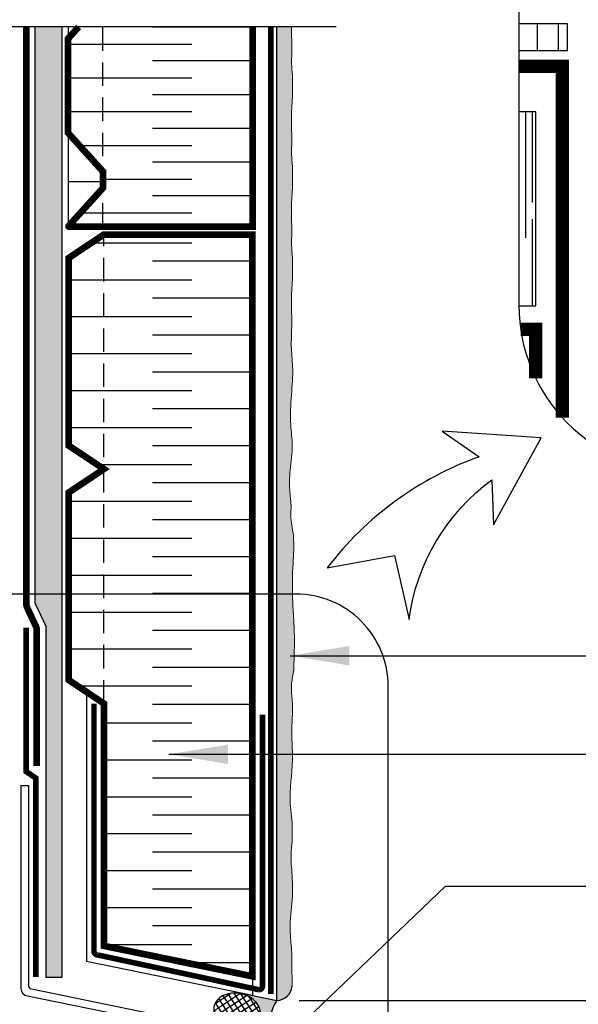
# Model space of a CAD drawing. Units: millimetres. Extents: x -15107 to 17487, y 665 to 33315.
# Drawn here: x 13767 to 13918, y 3189 to 3455 of the extents above; entities that cross this region are included whole.
import ezdxf

# ---------------------------------------------------------------- set-up
doc = ezdxf.new("R2010")
doc.units = ezdxf.units.MM
doc.header["$LTSCALE"] = 50
for name, pattern in [('ACAD_ISO03W100', [30, 12, -18]), ('ACAD_ISO12W100', [21, 12, -3, 0, -3, 0, -3]), ('HIDDEN', [9.525, 6.35, -3.175])]:
    doc.linetypes.add(name, pattern=pattern)
for name, color, linetype in [('Blanc .25', 7, 'Continuous'), ('Gris .08', 8, 'Continuous'), ('Rouge .15', 1, 'Continuous'), ('Trame 30%', 9, 'Continuous')]:
    doc.layers.add(name, color=color, linetype=linetype)
doc.layers.add('Trame cartouche', color=7, linetype='Continuous', true_color=0xe3e3e3)
doc.styles.add('Stylus', font='stylu.ttf')
doc.dimstyles.new('COTE 1_4', dxfattribs={"dimscale": 4, "dimtxt": 2.6, "dimasz": 3, "dimexe": 3, "dimexo": 1.5, "dimgap": 1.5, "dimtad": 1, "dimdec": 0, "dimzin": 3, "dimdsep": 46, "dimtxsty": 'Stylus', "dimblk1": '45', "dimblk2": '45', "dimsah": 1, "dimcen": 1, "dimdle": 3, "dimclrd": 1, "dimclre": 1, "dimclrt": 7, "dimadec": 0, "dimazin": 0, "dimtfac": 1, "dimtdec": 0, "dimtofl": 0, "dimtmove": 2, "dimatfit": 3, "dimldrblk": '45', "dimfxl": 0, "dimfrac": 2, "dimtolj": 1, "dimtzin": 0, "dimarcsym": 0})
doc.dimstyles.new('LEADER 1_4', dxfattribs={"dimscale": 4, "dimtxt": 2, "dimasz": 4, "dimexe": 1.25, "dimexo": 0.625, "dimtad": 1, "dimtxsty": 'Stylus', "dimcen": 2.5, "dimclrd": 1, "dimclre": 1, "dimclrt": 7, "dimadec": 0, "dimazin": 0, "dimtfac": 1, "dimtmove": 0, "dimatfit": 3, "dimfxl": 0, "dimarcsym": 0})

# ---------------------------------------------------------------- blocks, each defined once
blk = doc.blocks.new('45')
at = {"layer": 'Blanc .25', "linetype": 'Continuous', "const_width": 0.2}
blk.add_lwpolyline([(-0.354, -0.354), (0.354, 0.354)], dxfattribs=at)
at = {"layer": 'Rouge .15', "linetype": 'Continuous'}
blk.add_line((-1, 0), (1, 0), dxfattribs=at)
blk = doc.blocks.new('*D51')
at = {"layer": 'Blanc .25', "color": 1, "lineweight": -2, "transparency": 16777216}
for p, q in [((13946.12, 3201.73), (13946.12, 3213.73)), ((13842.83, 3189.73), (13958.12, 3189.73)), ((13946.12, 3160.77), (13946.12, 3189.73)), ((13849.03, 3160.77), (13958.12, 3160.77)), ((13946.12, 3148.77), (13946.12, 3136.77))]:
    blk.add_line(p, q, dxfattribs=at)
at = {"layer": 'Defpoints', "color": 0, "transparency": 16777216}
for p in [(13836.83, 3189.73), (13946.12, 3189.73), (13843.03, 3160.77)]:
    blk.add_point(p, dxfattribs=at)
at = {"layer": 'Blanc .25', "color": 1, "lineweight": -2, "transparency": 16777216, "xscale": 12, "yscale": 12, "zscale": 12}
for p, rotation in [((13946.12, 3189.73), 270), ((13946.12, 3160.77), 90)]:
    blk.add_blockref('45', p, dxfattribs=dict(at, rotation=rotation))
at = {"layer": 'Blanc .25', "color": 7, "transparency": 16777216, "insert": (14014.97, 3165.79), "char_height": 10.4, "attachment_point": 5, "style": 'Stylus'}
blk.add_mtext('\\A1;VARIABLE\\P(DEPENDS ON\\PDEFLECTION)', dxfattribs=at)

msp = doc.modelspace()

# ---------------------------------------------------------------- hatches: boundary and pattern name
at = {"layer": 'Gris .08'}
h = msp.add_hatch(dxfattribs=at)
h.set_pattern_fill('LINE', color=256, scale=1.8, angle=90, style=0)
h.set_pattern_definition([(270, (6135.0125, 9346.84), (-5.715, -3e-16), [])])
h.paths.add_polyline_path([(13902.4, 3454.17), (13902.4, 3446.98), (13915.54, 3446.98), (13915.54, 3454.17)])
h = msp.add_hatch(dxfattribs=at)
h.set_pattern_fill('AR-RROOF', color=256, scale=0.54, angle=90, style=0)
h.set_pattern_definition([(90, (4591.069, 2831.09), (-13.716, 30.1752), [205.74, -27.432, 68.58, -13.716]), (90, (4584.211, 2849.333), (-18.24228, -13.716), [41.148, -4.52628, 82.296, -10.287]), (90, (4579.411, 2837.949), (-9.18972, 71.3232), [109.728, -19.2024, 54.864, -13.716])])
h.paths.add_polyline_path([(13902.4, 3430.39), (13902.4, 3377.8), (13906.95, 3377.8), (13906.95, 3430.39)])
h = msp.add_hatch(dxfattribs=at)
h.set_pattern_fill('ANSI37', color=256, scale=0.45, angle=78.1002, style=0)
h.set_pattern_definition([(123.100244, (12255.5631, -12256.3546), (-1.19688729, -0.78024828), []), (213.100244, (12255.5631, -12256.3546), (0.78024828, -1.19688729), [])])
h.paths.add_polyline_path([(13827.72, 3191.38), (13827.36, 3191.48), (13827.21, 3191.52), (13826.82, 3191.59), (13826.67, 3191.62), (13826.29, 3191.67), (13825.93, 3191.7), (13825.57, 3191.72), (13825.21, 3191.72), (13824.85, 3191.71), (13824.5, 3191.68), (13824.15, 3191.63), (13823.81, 3191.57), (13823.47, 3191.49), (13823.14, 3191.39), (13822.83, 3191.28), (13822.52, 3191.16), (13822.22, 3191.02), (13821.94, 3190.87), (13821.67, 3190.7), (13821.41, 3190.52), (13821.17, 3190.33), (13820.95, 3190.13), (13820.74, 3189.91), (13820.55, 3189.69), (13820.37, 3189.46), (13820.22, 3189.21), (13820.08, 3188.96), (13819.97, 3188.71), (13819.87, 3188.44), (13819.79, 3188.17), (13819.74, 3187.9), (13819.7, 3187.62), (13819.69, 3187.34), (13819.69, 3187.05), (13819.72, 3186.77), (13819.77, 3186.49), (13819.83, 3186.2), (13819.92, 3185.92), (13820.03, 3185.64), (13820.16, 3185.37), (13820.3, 3185.1), (13820.47, 3184.83), (13820.65, 3184.57), (13820.85, 3184.32), (13821.07, 3184.08), (13821.3, 3183.84), (13821.55, 3183.62), (13821.81, 3183.4), (13822.09, 3183.2), (13822.38, 3183), (13822.68, 3182.82), (13823, 3182.66), (13823.32, 3182.5), (13823.65, 3182.36), (13823.99, 3182.23), (13824.34, 3182.12), (13824.69, 3182.03), (13825.05, 3181.95), (13825.41, 3181.88), (13825.77, 3181.83), (13826.13, 3181.8), (13826.49, 3181.78), (13826.85, 3181.78), (13827.21, 3181.79), (13827.56, 3181.82), (13827.91, 3181.87), (13828.25, 3181.94), (13828.59, 3182.01), (13828.92, 3182.11), (13829.24, 3182.22), (13829.54, 3182.34), (13829.84, 3182.48), (13830.12, 3182.63), (13830.39, 3182.8), (13830.65, 3182.98), (13830.89, 3183.17), (13831.11, 3183.37), (13831.32, 3183.59), (13831.51, 3183.81), (13831.69, 3184.04), (13831.84, 3184.29), (13831.98, 3184.54), (13832.09, 3184.8), (13832.19, 3185.06), (13832.27, 3185.33), (13832.32, 3185.6), (13832.36, 3185.88), (13832.37, 3186.16), (13832.37, 3186.45), (13832.34, 3186.73), (13832.29, 3187.01), (13832.23, 3187.3), (13832.14, 3187.58), (13832.03, 3187.86), (13831.91, 3188.13), (13831.76, 3188.4), (13831.59, 3188.67), (13831.41, 3188.93), (13831.21, 3189.18), (13830.99, 3189.42), (13830.76, 3189.66), (13830.51, 3189.88), (13830.25, 3190.1), (13829.97, 3190.3), (13829.68, 3190.5), (13829.38, 3190.68), (13829.06, 3190.85), (13828.74, 3191), (13828.41, 3191.14), (13828.07, 3191.27)])
at = {"layer": 'Rouge .15'}
h = msp.add_hatch(dxfattribs=at)
h.set_pattern_fill('AR-SAND', color=256, scale=0.04, angle=45, style=0)
h.set_pattern_definition([(82.5, (13769.4863, 3190.9522), (-1.429525, 1.339014), [0, -1.54432, 0, -1.7272, 0, -1.651]), (52.5, (13769.4863, 3190.9522), (-0.756044, 3.298931), [0, -0.83312, 0, -1.39192, 0, -0.5334]), (12.5, (13768.6026, 3190.0686), (2.233199, 2.241329), [0, -0.508, 0, -1.8288, 0, -2.3876]), (2.5, (13768.6026, 3190.0686), (1.529124, 2.790203), [0, -0.254, 0, -1.19888, 0, -1.3716])])
h.paths.add_polyline_path([(13778.62, 3453.34), (13771.36, 3453.34), (13771.36, 3322.12), (13778.62, 3322.12)])
h.paths.add_polyline_path([(13774.2, 3196.07), (13778.62, 3196.07), (13778.62, 3322.12), (13771.36, 3322.12), (13771.36, 3297.19), (13774.2, 3291.06)])
h = msp.add_hatch(dxfattribs=at)
h.set_pattern_fill('DOTS', color=256, scale=0.7, angle=45, style=0)
h.set_pattern_definition([(45, (13836.8263, 3309.5023), (-0.392886, 1.178659), [0, -1.11125])])
edge = h.paths.add_edge_path()
edge.add_line((13840.77, 3453.34), (13836.83, 3453.34))
edge.add_line((13836.83, 3453.34), (13836.83, 3309.5))
edge.add_line((13836.83, 3309.5), (13841.27, 3309.5))
edge.add_spline(control_points=[(13841.27, 3309.5), (13841.4, 3311.56), (13841.59, 3315.49), (13840.3, 3320.53), (13840.75, 3323.59), (13840.56, 3324.81)], knot_values=[184.124908, 184.124908, 184.124908, 184.124908, 190.288454, 195.862376, 199.537726, 199.537726, 199.537726, 199.537726], degree=3, periodic=0)
edge.add_spline(control_points=[(13840.56, 3324.81), (13840.14, 3329.5), (13840.28, 3333.64), (13841.3, 3339.59), (13840.27, 3346.69), (13840.69, 3353.37), (13841.34, 3360.62), (13840.6, 3366.59), (13840.77, 3369.25), (13840.77, 3370.47)], knot_values=[156.400446, 156.400446, 156.400446, 156.400446, 162.220154, 168.887003, 174.242941, 182.520581, 190.288454, 195.862376, 199.537726, 199.537726, 199.537726, 199.537726], degree=3, periodic=0)
edge.add_spline(control_points=[(13840.77, 3370.47), (13840.81, 3371.13), (13840.9, 3374.17), (13840.55, 3380.73), (13841.41, 3388.75), (13840.77, 3393.58), (13840.77, 3395.13)], knot_values=[88.35988, 88.35988, 88.35988, 88.35988, 90.33494, 97.500966, 109.192819, 113.255282, 113.255282, 113.255282, 113.255282], degree=3, periodic=0)
edge.add_spline(control_points=[(13840.77, 3395.13), (13840.81, 3395.79), (13840.9, 3398.83), (13840.55, 3405.39), (13841.41, 3413.41), (13840.77, 3418.24), (13840.77, 3419.79)], knot_values=[88.35988, 88.35988, 88.35988, 88.35988, 90.33494, 97.500966, 109.192819, 113.255282, 113.255282, 113.255282, 113.255282], degree=3, periodic=0)
edge.add_spline(control_points=[(13840.77, 3419.79), (13840.81, 3420.45), (13840.9, 3423.49), (13840.55, 3430.05), (13841.41, 3438.07), (13840.77, 3442.9), (13840.77, 3444.45)], knot_values=[88.35988, 88.35988, 88.35988, 88.35988, 90.33494, 97.500966, 109.192819, 113.255282, 113.255282, 113.255282, 113.255282], degree=3, periodic=0)
edge.add_spline(control_points=[(13840.77, 3444.45), (13840.81, 3445.11), (13840.89, 3447.7), (13840.79, 3453.34)], knot_values=[88.35988, 88.35988, 88.35988, 88.35988, 96.163986, 96.163986, 96.163986, 96.163986], degree=3, periodic=0)
h = msp.add_hatch(dxfattribs=at)
h.set_pattern_fill('DOTS', color=256, scale=0.7, angle=45, style=0)
h.set_pattern_definition([(45, (-2e-12, 5), (-0.392886205, 1.17865862), [0, -1.11125])])
edge = h.paths.add_edge_path()
edge.add_spline(control_points=[(13841.4, 3279.15), (13841.51, 3283.84), (13841.65, 3287.97), (13841.29, 3293.93), (13840.92, 3300.61), (13841.03, 3305.67), (13841.24, 3308.97), (13841.27, 3309.5)], knot_values=[156.400446, 156.400446, 156.400446, 156.400446, 162.220154, 168.887003, 174.242941, 182.520581, 184.124908, 184.124908, 184.124908, 184.124908], degree=3, periodic=0)
edge.add_line((13841.27, 3309.5), (13836.83, 3309.5))
edge.add_line((13836.83, 3309.5), (13836.83, 3189.68))
edge.add_arc((13836.68, 3193.95), 4.27, 271.9451, 354.9455)
edge.add_spline(control_points=[(13840.93, 3193.57), (13841.02, 3194.39), (13840.81, 3197.37), (13840.98, 3202.91), (13840.07, 3209.85), (13841.19, 3216.92), (13841.01, 3223.69), (13840.42, 3229.74), (13841.02, 3232.8), (13840.91, 3234.15)], knot_values=[156.967338, 156.967338, 156.967338, 156.967338, 162.220154, 168.887003, 174.242941, 182.520581, 190.288454, 195.862376, 199.537726, 199.537726, 199.537726, 199.537726], degree=3, periodic=0)
edge.add_spline(control_points=[(13840.91, 3234.15), (13840.96, 3235.27), (13841.11, 3237.7), (13839.81, 3244.61), (13841.51, 3253.95), (13840.74, 3261.29), (13840.91, 3264.69), (13840.92, 3265.02)], knot_values=[88.35988, 88.35988, 88.35988, 88.35988, 90.33494, 97.500966, 109.192819, 118.478956, 119.476735, 119.476735, 119.476735, 119.476735], degree=3, periodic=0)
edge.add_spline(control_points=[(13840.92, 3265.02), (13841.09, 3268.44), (13840.99, 3271.55), (13840.55, 3274.87), (13841.15, 3277.93), (13841.4, 3279.15)], knot_values=[184.712287, 184.712287, 184.712287, 184.712287, 190.288454, 195.862376, 199.537726, 199.537726, 199.537726, 199.537726], degree=3, periodic=0)
at = {"layer": 'Trame 30%'}
h = msp.add_hatch(color=256, dxfattribs=at)
h.dxf.hatch_style = 2
edge = h.paths.add_edge_path()
edge.add_arc((13843.91, 3184.49), 8.81, 143.5057, 216.4943)
edge.add_line((13836.83, 3179.25), (13825, 3181.67))
edge.add_line((13825, 3181.67), (13825.06, 3181.94))
edge.add_arc((13826.66, 3189.51), 7.74, 258.0444, 288.2125)
edge.add_arc((13827.45, 3187.19), 5.29, 287.934, 318.4022)
edge.add_arc((13828.51, 3186.24), 3.86, 318.5278, 376.9368)
edge.add_arc((13827.38, 3185.9), 5.04, 16.9243, 42.5369)
edge.add_arc((13826.04, 3184.71), 6.84, 42.2249, 61.3774)
edge.add_arc((13825.41, 3183.63), 8.08, 61.1629, 77.2704)
edge.add_line((13827.19, 3191.52), (13827.25, 3191.69))
edge.add_line((13827.25, 3191.69), (13836.83, 3189.73))

# ---------------------------------------------------------------- linework, layer by layer
at = {"layer": 'Blanc .25'}
for p, q in [((13767.48, 3247.98), (13769.48, 3247.98)), ((13767.48, 3247.98), (13767.48, 3192.96)), ((13769.48, 3247.98), (13769.48, 3193.86)), ((13770.34, 3192.87), (13840.06, 3178.59)), ((13769.27, 3190.97), (13839.89, 3176.65))]:
    msp.add_line(p, q, dxfattribs=at)
at = {"layer": 'Blanc .25', "linetype": 'ACAD_ISO03W100', "ltscale": 0.004, "const_width": 1.8}
msp.add_lwpolyline([(13771.73, 3253.19), (13771.73, 3290.15, 0.109), (13771.54, 3290.99), (13769.11, 3296.22, -0.109), (13768.93, 3297.07), (13768.93, 3453.34)], format="xyb", dxfattribs=at)
at = {"layer": 'Blanc .25', "const_width": 1.8}
msp.add_lwpolyline([(13783.09, 3453.34), (13780.22, 3450.16), (13780.22, 3424.68), (13789.69, 3414.21), (13789.69, 3409.75), (13780.37, 3399.44, 0.650146), (13780.45, 3399.28), (13830.22, 3399.28), (13830.22, 3453.34)], format="xyb", dxfattribs=at)
at = {"layer": 'Blanc .25', "linetype": 'ACAD_ISO12W100', "ltscale": 0.01, "const_width": 1.5}
msp.add_lwpolyline([(13835.19, 3191.49), (13835.19, 3453.34)], dxfattribs=at)
at = {"layer": 'Blanc .25'}
for points, const_width in [([(13902.4, 3442.67), (13914.17, 3442.67), (13914.17, 3347.54)], 3.6), ([(13830.19, 3270.14), (13830.19, 3270.14), (13830.19, 3196.27), (13789.94, 3204.51), (13789.94, 3270.14), (13780.42, 3276.49), (13780.42, 3327.29), (13789.94, 3333.64), (13780.42, 3339.99), (13780.42, 3390.79), (13789.94, 3397.14), (13830.19, 3397.14), (13830.19, 3270.14)], 1.8), ([(13902.86, 3371.44), (13906.95, 3371.44), (13906.95, 3358.16)], 3.6)]:
    msp.add_lwpolyline(points, dxfattribs=dict(at, const_width=const_width))
at = {"layer": 'Blanc .25', "linetype": 'Continuous', "ltscale": 0.375, "const_width": 1.5}
msp.add_lwpolyline([(13768.9, 3290.68), (13768.9, 3251.72), (13771.51, 3249.93), (13771.51, 3196.12)], dxfattribs=at)
at = {"layer": 'Blanc .25', "linetype": 'ACAD_ISO12W100', "ltscale": 0.01, "const_width": 1.5}
msp.add_lwpolyline([(13832.92, 3267.1), (13832.92, 3193.64, -0.414214), (13831.92, 3192.64), (13788.27, 3202.06, -0.414214), (13787.27, 3203.06), (13787.27, 3270.14)], format="xyb", dxfattribs=at)
at = {"layer": 'Blanc .25'}
for centre, radius, end in [((13769.48, 3192.96), 2, 263.9653), ((13770.48, 3193.86), 1, 262.1603)]:
    msp.add_arc(centre, radius, 180, end, dxfattribs=at)
at = {"layer": 'Blanc .25', "linetype": 'Continuous'}
msp.add_arc((13836.73, 3193.95), 4.22, 271.3586, 354.8102, dxfattribs=at)
at = {"layer": 'Blanc .25', "linetype": 'Continuous', "lineweight": 5}
for points, knots in [([(13840.77, 3444.45), (13840.81, 3445.11), (13840.88, 3447.22), (13840.82, 3449.26), (13840.79, 3453.34)], [88.35988, 88.35988, 88.35988, 88.35988, 90.33494, 94.719839, 94.719839, 94.719839, 94.719839]), ([(13840.77, 3419.79), (13840.81, 3420.45), (13840.9, 3423.49), (13840.55, 3430.05), (13841.41, 3438.07), (13840.77, 3442.9), (13840.77, 3444.45)], [88.35988, 88.35988, 88.35988, 88.35988, 90.33494, 97.500966, 109.192819, 113.255282, 113.255282, 113.255282, 113.255282]), ([(13840.77, 3395.13), (13840.81, 3395.79), (13840.9, 3398.83), (13840.55, 3405.39), (13841.41, 3413.41), (13840.77, 3418.24), (13840.77, 3419.79)], [88.35988, 88.35988, 88.35988, 88.35988, 90.33494, 97.500966, 109.192819, 113.255282, 113.255282, 113.255282, 113.255282]), ([(13840.77, 3370.47), (13840.81, 3371.13), (13840.9, 3374.17), (13840.55, 3380.73), (13841.41, 3388.75), (13840.77, 3393.58), (13840.77, 3395.13)], [88.35988, 88.35988, 88.35988, 88.35988, 90.33494, 97.500966, 109.192819, 113.255282, 113.255282, 113.255282, 113.255282]), ([(13840.56, 3324.81), (13840.14, 3329.5), (13840.28, 3333.64), (13841.3, 3339.59), (13840.27, 3346.69), (13840.69, 3353.37), (13841.34, 3360.62), (13840.6, 3366.59), (13840.77, 3369.25), (13840.77, 3370.47)], [156.400446, 156.400446, 156.400446, 156.400446, 162.220154, 168.887003, 174.242941, 182.520581, 190.288454, 195.862376, 199.537726, 199.537726, 199.537726, 199.537726]), ([(13841.4, 3279.15), (13841.51, 3283.84), (13841.65, 3287.97), (13841.29, 3293.93), (13840.92, 3300.61), (13841.08, 3307.71), (13841.72, 3314.96), (13840.3, 3320.53), (13840.75, 3323.59), (13840.56, 3324.81)], [156.400446, 156.400446, 156.400446, 156.400446, 162.220154, 168.887003, 174.242941, 182.520581, 190.288454, 195.862376, 199.537726, 199.537726, 199.537726, 199.537726]), ([(13840.92, 3265.02), (13841.09, 3268.44), (13840.99, 3271.55), (13840.55, 3274.87), (13841.15, 3277.93), (13841.4, 3279.15)], [184.712287, 184.712287, 184.712287, 184.712287, 190.288454, 195.862376, 199.537726, 199.537726, 199.537726, 199.537726]), ([(13840.91, 3234.15), (13840.96, 3235.27), (13841.11, 3237.7), (13839.81, 3244.61), (13841.51, 3253.95), (13840.74, 3261.29), (13840.91, 3264.69), (13840.92, 3265.02)], [88.35988, 88.35988, 88.35988, 88.35988, 90.33494, 97.500966, 109.192819, 118.478956, 119.476735, 119.476735, 119.476735, 119.476735]), ([(13840.93, 3193.57), (13841.02, 3194.39), (13840.81, 3197.37), (13840.98, 3202.91), (13840.07, 3209.85), (13841.19, 3216.92), (13841.01, 3223.69), (13840.42, 3229.74), (13841.02, 3232.8), (13840.91, 3234.15)], [156.967338, 156.967338, 156.967338, 156.967338, 162.220154, 168.887003, 174.242941, 182.520581, 190.288454, 195.862376, 199.537726, 199.537726, 199.537726, 199.537726])]:
    msp.add_open_spline(points, degree=3, knots=knots, dxfattribs=at)
at = {"layer": 'Defpoints', "color": 254, "true_color": 0xe6e7e8}
msp.add_lwpolyline([(13836.83, 3189.73, 0.329695), (13836.83, 3179.25), (13825, 3181.67), (13825.06, 3181.94, 0.132399), (13829.08, 3182.16, 0.133731), (13831.41, 3183.68, 0.260522), (13832.21, 3187.37, 0.112224), (13831.1, 3189.31, 0.083764), (13829.31, 3190.71, 0.070398), (13827.19, 3191.52), (13827.25, 3191.69), (13836.83, 3189.73)], format="xyb", dxfattribs=at)
at = {"layer": 'Gris .08'}
for p, q in [((13852.84, 3453.34), (13688.55, 3453.34)), ((13771.36, 3297.19), (13771.36, 3453.34)), ((13778.62, 3196.07), (13778.62, 3453.34)), ((13830.22, 3453.3), (13803.11, 3453.3)), ((13780.22, 3448.73), (13813.8, 3448.73)), ((13830.22, 3444.15), (13803.11, 3444.15)), ((13780.22, 3439.58), (13813.8, 3439.58)), ((13830.22, 3435.01), (13803.11, 3435.01)), ((13780.22, 3430.44), (13813.8, 3430.44)), ((13830.22, 3425.87), (13803.11, 3425.87)), ((13782.81, 3421.29), (13813.8, 3421.29)), ((13830.22, 3416.72), (13803.11, 3416.72)), ((13789.69, 3412.15), (13813.8, 3412.15)), ((13830.22, 3407.58), (13803.11, 3407.58)), ((13783.6, 3403.01), (13813.8, 3403.01)), ((13786.6, 3394.91), (13813.77, 3394.91)), ((13789.94, 3394.91), (13813.77, 3394.91)), ((13830.24, 3389.91), (13803.08, 3389.91)), ((13780.42, 3384.91), (13813.77, 3384.91)), ((13830.24, 3379.91), (13803.08, 3379.91)), ((13780.42, 3374.91), (13813.77, 3374.91)), ((13830.24, 3369.91), (13803.08, 3369.91)), ((13780.42, 3364.91), (13813.77, 3364.91)), ((13830.24, 3359.91), (13803.08, 3359.91)), ((13780.42, 3354.91), (13813.77, 3354.91)), ((13830.24, 3349.91), (13803.08, 3349.91)), ((13780.42, 3344.91), (13813.77, 3344.91)), ((13830.24, 3339.91), (13803.08, 3339.91)), ((13788.04, 3334.91), (13813.77, 3334.91)), ((13830.24, 3329.91), (13803.08, 3329.91)), ((13780.42, 3324.91), (13813.77, 3324.91)), ((13830.24, 3319.91), (13803.08, 3319.91)), ((13780.42, 3314.91), (13813.77, 3314.91)), ((13830.24, 3309.91), (13803.08, 3309.91)), ((13780.42, 3304.91), (13813.77, 3304.91)), ((13830.24, 3299.91), (13803.08, 3299.91)), ((13771.36, 3297.19), (13774.2, 3291.06)), ((13780.42, 3294.91), (13813.77, 3294.91)), ((13774.2, 3291.06), (13774.2, 3196.07)), ((13830.24, 3289.91), (13803.08, 3289.91)), ((13780.42, 3284.91), (13813.77, 3284.91)), ((13830.24, 3279.91), (13803.08, 3279.91)), ((13782.79, 3274.91), (13813.77, 3274.91)), ((13830.24, 3269.91), (13803.08, 3269.91)), ((13789.94, 3264.91), (13813.77, 3264.91)), ((13830.24, 3259.91), (13803.08, 3259.91)), ((13789.94, 3254.91), (13813.77, 3254.91)), ((13830.24, 3249.91), (13803.08, 3249.91)), ((13789.94, 3244.91), (13813.77, 3244.91)), ((13830.24, 3239.91), (13803.08, 3239.91)), ((13789.94, 3234.91), (13813.77, 3234.91)), ((13830.24, 3229.91), (13803.08, 3229.91)), ((13789.94, 3224.91), (13813.77, 3224.91)), ((13830.24, 3219.91), (13803.08, 3219.91)), ((13789.94, 3214.91), (13813.77, 3214.91)), ((13830.24, 3209.91), (13803.08, 3209.91)), ((13789.94, 3204.91), (13813.77, 3204.91)), ((13830.24, 3199.91), (13812.41, 3199.91)), ((13774.2, 3196.07), (13778.62, 3196.07))]:
    msp.add_line(p, q, dxfattribs=at)
for points in [[(13902.4, 3446.98), (13915.54, 3446.98), (13915.54, 3454.17), (13902.4, 3454.17)], [(13902.4, 3377.8), (13906.95, 3377.8), (13906.95, 3430.39), (13902.4, 3430.39)]]:
    msp.add_lwpolyline(points, dxfattribs=at)
at = {"layer": 'Gris .08', "extrusion": (0, 0, -1)}
msp.add_ellipse((13826.03, 3186.75), major_axis=(-6.27, 1.28), ratio=0.766823, start_param=-14.137167, end_param=-7.853982, dxfattribs=at)
at = {"layer": 'Rouge .15'}
for p, q in [((13780.22, 3453.34), (13780.22, 3445.16)), ((13836.83, 3189.73), (13836.83, 3453.34)), ((13780.22, 3424.68), (13780.22, 3399.28)), ((13780.22, 3411.46), (13789.69, 3411.46)), ((13785.22, 3273.29), (13785.22, 3200.25)), ((13830.19, 3191.09), (13785.22, 3200.25)), ((13830.19, 3196.27), (13830.19, 3191.09)), ((13830.19, 3191.09), (13836.83, 3189.73))]:
    msp.add_line(p, q, dxfattribs=at)
at = {"layer": 'Rouge .15', "linetype": 'HIDDEN', "ltscale": 0.02}
for p, q in [((13789.69, 3399.28), (13789.69, 3453.34)), ((13789.94, 3270.14), (13789.94, 3397.14))]:
    msp.add_line(p, q, dxfattribs=at)
at = {"layer": 'Rouge .15'}
for points in [[(13947.4, 3332.89), (14083.79, 3332.89, 0.413035), (14129.05, 3377.89), (14129.05, 3610.46, 0.414214), (14084.05, 3655.46), (13945.59, 3655.46, 0.422586), (13902.4, 3610.46), (13902.4, 3377.89, 0.414214)], [(13868.64, 3310.23), (13872.64, 3292.94, -0.204152), (13895.06, 3330.72), (13895.52, 3318.5), (13908.39, 3342.11), (13881.56, 3343.9), (13891.63, 3336.96, 0.145027), (13850.45, 3306.89)], [(13766.06, 3120.58), (13841.83, 3120.58, 0.413035), (13866.97, 3145.58), (13866.97, 3274.78, 0.414214), (13841.97, 3299.78), (13765.06, 3299.78, 0.422586), (13741.06, 3274.78), (13741.06, 3145.58, 0.414214)]]:
    msp.add_lwpolyline(points, format="xyb", close=True, dxfattribs=at)
at = {"layer": 'Trame cartouche', "color": 254, "true_color": 0xe6e7e8}
msp.add_arc((13843.91, 3184.49), 8.81, 143.5057, 216.4943, dxfattribs=at)

# ---------------------------------------------------------------- dimensions: what is measured, and where the dimension line sits
at = {"layer": 'Blanc .25'}
dim = msp.add_linear_dim(base=(13946.12, 3189.73), p1=(13843.03, 3160.77), p2=(13836.83, 3189.73), angle=90, text='VARIABLE\\P(DEPENDS ON\\PDEFLECTION)', dimstyle='COTE 1_4', override={"dimtih": 1, "dimtoh": 1, "dimtofl": 1}, dxfattribs=at)
dim.commit()
dim.dimension.update_dxf_attribs({"geometry": '*D51', "text_midpoint": (14014.97, 3165.79), "dimtype": 160})

# ---------------------------------------------------------------- leaders
at = {"layer": 'Rouge .15'}
for points in [[(13932.8, 3441.89), (13917.27, 3477.69), (13833.66, 3477.69)], [(13840.44, 3283.09), (13918.38, 3283.09), (13963.28, 3283.09)], [(13807.58, 3256.39), (13918.38, 3256.39), (13963.28, 3256.39)], [(13826.15, 3166.88), (13882.46, 3220.69), (13963.28, 3220.69)]]:
    msp.add_leader(points, dimstyle='LEADER 1_4', dxfattribs=at)

doc.saveas('drawing.dxf')
